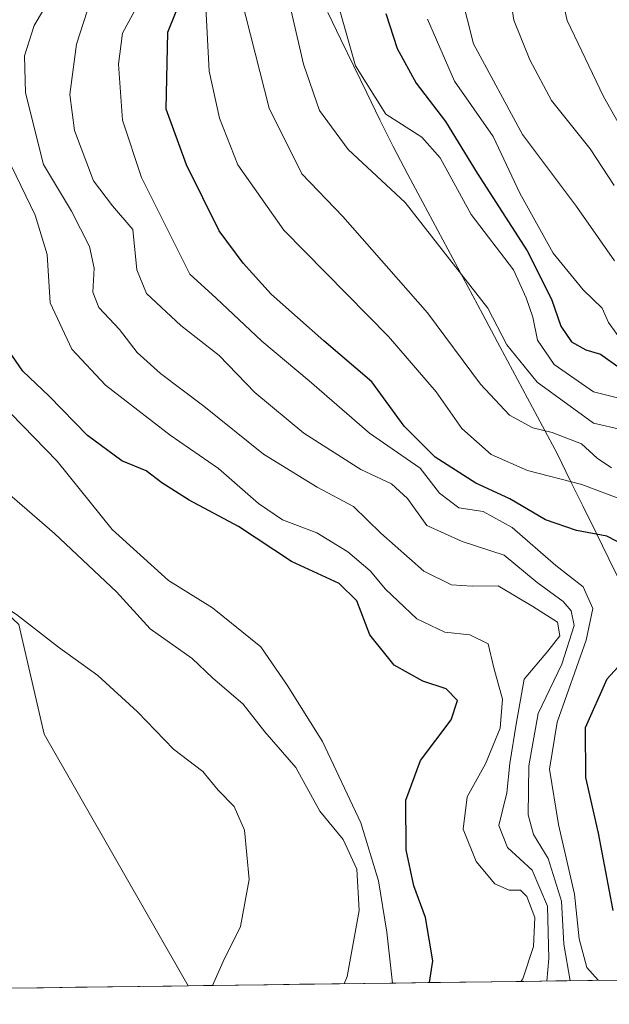
# Model space of a CAD drawing. Units: metres. Extents: x 590167 to 593615, y 4745216 to 4747575.
# Drawn here: x 591080 to 591171, y 4745226 to 4745379 of the extents above; entities that cross this region are included whole.
import ezdxf

# ---------------------------------------------------------------- set-up
doc = ezdxf.new("R2010")
doc.units = ezdxf.units.M
doc.header["$MEASUREMENT"] = 0
for name, color, linetype, lineweight in [('Arbolado forestal CxS', 92, 'Continuous', 0), ('Curva de nivel maestra', 36, 'Continuous', 30), ('Curva de nivel normal', 36, 'Continuous', 0), ('Entidad de ámbito territorial', 19, 'Continuous', 0), ('Entidad de ámbito territorial CxS', 92, 'Continuous', 0), ('Municipio', 9, 'Continuous', 13), ('Municipio CxS', 142, 'Continuous', 0), ('Pastizal CxS', 92, 'Continuous', 0)]:
    doc.layers.add(name, color=color, linetype=linetype, lineweight=lineweight)

# ---------------------------------------------------------------- blocks, each defined once
blk = doc.blocks.new('*U151')
at = {"layer": 'Arbolado forestal CxS', "color": 92, "linetype": 'Continuous', "lineweight": 0}
blk.add_polyline3d([(591186.73, 4745385.13, 788.47), (591192.82, 4745369.02, 791.48), (591192.86, 4745368.93, 791.52), (591199.81, 4745352.23, 791.69), (591202.58, 4745344.22, 791.28), (591204.84, 4745336.15, 792.55), (591209.8, 4745309.58, 795.18), (591209.87, 4745309.3, 795.14), (591212.91, 4745298.71, 795.24), (591212.97, 4745298.51, 795.27), (591216.74, 4745288.22, 795.74), (591216.83, 4745288.01, 795.73), (591226.85, 4745266.04, 796.73), (591229.41, 4745258.54, 797.38), (591235.5, 4745230.13, 798.63), (591105.88, 4745228.4, 889.92), (591083.51, 4745267.56, 892.69), (591079.57, 4745284.59, 890.66), (591050.33, 4745312.21, 888.83), (591035.45, 4745329, 886.86), (591006.96, 4745314.07, 890.89), (590984.6, 4745302.36, 894.13)], dxfattribs=at)
blk = doc.blocks.new('*U183')
at = {"layer": 'Curva de nivel normal', "color": 36, "linetype": 'Continuous', "lineweight": 0}
blk.add_polyline3d([(591130.14, 4745228.72, 885), (591130.64, 4745229.83, 885), (591132.51, 4745240.12, 885), (591132.12, 4745246.56, 885), (591130, 4745251.15, 885), (591126.36, 4745255.55, 885), (591122.66, 4745262.35, 885), (591117.84, 4745267.92, 885), (591114.43, 4745272.24, 885), (591109.67, 4745276.34, 885), (591106.5, 4745279.31, 885), (591099.96, 4745283.92, 885), (591094.72, 4745289.68, 885), (591085.12, 4745298.75, 885), (591074.21, 4745308.18, 885)], dxfattribs=at)
blk = doc.blocks.new('*U189')
at = {"layer": 'Curva de nivel normal', "color": 36, "linetype": 'Continuous', "lineweight": 0}
blk.add_polyline3d([(591064.66, 4745379.85, 880), (591064.53, 4745373.11, 880), (591064.12, 4745368.43, 880), (591064.73, 4745362.78, 880), (591065.58, 4745356.11, 880), (591067.51, 4745347.19, 880), (591066.74, 4745339.92, 880), (591067.34, 4745334.96, 880), (591070.76, 4745327.72, 880), (591075.2, 4745321.5, 880), (591078.34, 4745317.37, 880), (591085.5, 4745310.02, 880), (591094.06, 4745299.42, 880), (591102.82, 4745291.46, 880), (591109.68, 4745287.23, 880), (591117.18, 4745281.14, 880), (591121.29, 4745275.17, 880), (591126.78, 4745266.42, 880), (591132.76, 4745253.74, 880), (591135.51, 4745244.71, 880), (591136.82, 4745236.75, 880), (591137.7, 4745228.82, 880)], dxfattribs=at)
blk = doc.blocks.new('*U195')
at = {"layer": 'Curva de nivel normal', "color": 36, "linetype": 'Continuous', "lineweight": 0}
blk.add_polyline3d([(590989.2, 4745317.74, 890), (590992.24, 4745316.61, 890), (590998.11, 4745315.06, 890), (591014.36, 4745313.99, 890), (591033.7, 4745310.09, 890), (591048.72, 4745304.52, 890), (591063.82, 4745296.46, 890), (591072.04, 4745290.82, 890), (591079.18, 4745286.15, 890), (591085.72, 4745281.08, 890), (591091.86, 4745276.7, 890), (591098, 4745271.02, 890), (591103.6, 4745265.24, 890), (591108.16, 4745261.72, 890), (591110.57, 4745258.86, 890), (591113.05, 4745256.28, 890), (591114.64, 4745252.61, 890), (591115.37, 4745244.94, 890), (591114.01, 4745237.64, 890), (591111.33, 4745232.16, 890), (591109.68, 4745228.45, 890)], dxfattribs=at)
blk = doc.blocks.new('*U220')
at = {"layer": 'Curva de nivel maestra', "color": 36, "linetype": 'Continuous', "lineweight": 30}
blk.add_polyline3d([(591143.42, 4745228.9, 875), (591143.96, 4745232.27, 875), (591142.82, 4745239.04, 875), (591140.99, 4745243.97, 875), (591139.79, 4745249.55, 875), (591139.74, 4745257.3, 875), (591142.02, 4745263.46, 875), (591146.8, 4745269.79, 875), (591147.8, 4745272.79, 875), (591146.05, 4745274.58, 875), (591142.4, 4745275.78, 875), (591137.94, 4745278.27, 875), (591134.18, 4745283, 875), (591132.11, 4745288.29, 875), (591129.38, 4745291.01, 875), (591121.95, 4745294.42, 875), (591113.72, 4745299.85, 875), (591106.04, 4745303.98, 875), (591101.81, 4745306.68, 875), (591099.38, 4745308.54, 875), (591095.58, 4745310.07, 875), (591090.24, 4745314, 875), (591084.27, 4745320.13, 875), (591080.18, 4745324.03, 875), (591078, 4745327.19, 875)], dxfattribs=at)

msp = doc.modelspace()

# ---------------------------------------------------------------- linework, layer by layer
at = {"layer": 'Arbolado forestal CxS', "color": 92, "linetype": 'Continuous', "lineweight": 0}
for points in [[(591105.88, 4745228.4, 889.92), (591083.51, 4745267.56, 892.69), (591079.57, 4745284.59, 890.66), (591050.33, 4745312.21, 888.83), (591035.45, 4745329, 886.86), (591006.96, 4745314.07, 890.89), (590984.6, 4745302.36, 894.13), (590953.12, 4745297.52, 894.99), (590904.69, 4745268.46, 896.86), (590895.2, 4745246.42, 897.96), (590887.07, 4745230.18, 897.19), (590890.05, 4745225.52, 897.56)], [(591235.5, 4745230.13, 798.63), (591105.88, 4745228.4, 889.92)]]:
    msp.add_polyline3d(points, dxfattribs=at)
at = {"layer": 'Curva de nivel maestra', "color": 36, "linetype": 'Continuous', "lineweight": 30}
for points in [[(591174.15, 4745296.75, 850), (591171.05, 4745298.37, 850), (591166.33, 4745299.24, 850), (591161.51, 4745300.88, 850), (591155.92, 4745304.16, 850), (591150.63, 4745306.6, 850), (591144.32, 4745310.64, 850), (591139.52, 4745315.45, 850), (591134.48, 4745322.36, 850), (591126.98, 4745328.73, 850), (591118.8, 4745335.99, 850), (591114.46, 4745340.83, 850), (591110.72, 4745345.89, 850), (591105.65, 4745356.13, 850), (591102.45, 4745364.78, 850), (591102.72, 4745376.78, 850), (591105.22, 4745383.02, 850)], [(591136.62, 4745379.66, 825), (591138.42, 4745374.23, 825), (591141.35, 4745368.84, 825), (591145.94, 4745362.9, 825), (591150.87, 4745354.82, 825), (591158.63, 4745342.74, 825), (591162.42, 4745335.22, 825), (591163.86, 4745331.06, 825), (591165.55, 4745328.59, 825), (591167.75, 4745327.34, 825), (591170.03, 4745326.7, 825), (591173.1, 4745324.49, 825)], [(591172.02, 4745240.1, 850), (591169.74, 4745252.14, 850), (591167.74, 4745260.82, 850), (591167.72, 4745268.61, 850), (591171.06, 4745276.14, 850), (591178.44, 4745284.18, 850)]]:
    msp.add_polyline3d(points, dxfattribs=at)
at = {"layer": 'Curva de nivel normal', "color": 36, "linetype": 'Continuous', "lineweight": 0}
for points in [[(591172.19, 4745352.9, 810), (591168.46, 4745358.64, 810), (591162.4, 4745366.15, 810), (591159.06, 4745372.5, 810), (591156.55, 4745378.64, 810), (591154.46, 4745392.3, 810)], [(591228.81, 4745230.04, 805), (591227.08, 4745234.74, 805), (591223.6, 4745248.93, 805), (591219.42, 4745261.4, 805), (591212.14, 4745277.46, 805), (591207.45, 4745285.43, 805), (591202.32, 4745291.94, 805), (591199.82, 4745297.02, 805), (591198.07, 4745302.69, 805), (591195.54, 4745308.55, 805), (591192.08, 4745319.8, 805), (591190.53, 4745328.12, 805), (591189.96, 4745333.12, 805), (591187.82, 4745338.98, 805), (591183.21, 4745346.24, 805), (591176.75, 4745354.54, 805), (591173.49, 4745361.52, 805), (591170.52, 4745366.75, 805), (591164.88, 4745378.59, 805), (591161.91, 4745391.6, 805)], [(591161.71, 4745229.14, 865), (591162.01, 4745232.66, 865), (591161.8, 4745240.79, 865), (591159.4, 4745246.41, 865), (591155.56, 4745249.91, 865), (591154.25, 4745253.33, 865), (591155.49, 4745258.43, 865), (591155.92, 4745263, 865), (591156.9, 4745269.09, 865), (591158.19, 4745276.12, 865), (591161.87, 4745280.46, 865), (591163.7, 4745282.83, 865), (591163.33, 4745284.99, 865), (591159.52, 4745287.44, 865), (591154.14, 4745290.62, 865), (591150.07, 4745290.57, 865), (591146.87, 4745290.78, 865), (591142.58, 4745292.89, 865), (591135.89, 4745298.83, 865), (591131.6, 4745303, 865), (591125.94, 4745305.98, 865), (591117.6, 4745311.12, 865), (591108.35, 4745318.59, 865), (591101.61, 4745323.66, 865), (591097.95, 4745326.92, 865), (591095.23, 4745330.53, 865), (591091.99, 4745333.95, 865), (591091.04, 4745336.33, 865), (591091.29, 4745340.07, 865), (591090.54, 4745343.44, 865), (591087.72, 4745348.95, 865), (591083.41, 4745356.19, 865), (591080.57, 4745367.32, 865), (591080.41, 4745373.11, 865), (591081.92, 4745377.81, 865), (591089.82, 4745391.09, 865)], [(591126.83, 4745389.54, 830), (591131.91, 4745371.53, 830), (591136.66, 4745364, 830), (591142.26, 4745360.42, 830), (591145.12, 4745357.24, 830), (591149.9, 4745348.4, 830), (591156.51, 4745339.81, 830), (591158.46, 4745335.44, 830), (591159.49, 4745332.44, 830), (591160.24, 4745328.88, 830), (591162.84, 4745325.09, 830), (591168.96, 4745320.81, 830), (591172.7, 4745319.87, 830)], [(591120.47, 4745386.43, 835), (591123.83, 4745371.79, 835), (591126.3, 4745364.61, 835), (591130.79, 4745358.5, 835), (591139.65, 4745350.3, 835), (591152.51, 4745333.82, 835), (591155.49, 4745328.14, 835), (591160.18, 4745322.32, 835), (591168.94, 4745315.92, 835), (591173.48, 4745314.89, 835)], [(591148.44, 4745382.39, 815), (591150.26, 4745374.96, 815), (591157.93, 4745360.85, 815), (591166.33, 4745349.63, 815), (591172.24, 4745341.21, 815)], [(591090.73, 4745381.84, 860), (591088.5, 4745374.93, 860), (591087.47, 4745367.1, 860), (591088.2, 4745361.49, 860), (591091.17, 4745353.63, 860), (591094.12, 4745349.74, 860), (591097.28, 4745346.09, 860), (591097.91, 4745339.82, 860), (591099.39, 4745336.12, 860), (591104.75, 4745331.12, 860), (591110.72, 4745326.46, 860), (591116.28, 4745320.73, 860), (591123.9, 4745314.38, 860), (591132.76, 4745308.74, 860), (591137.5, 4745306.5, 860), (591139.99, 4745304.22, 860), (591143.01, 4745300.02, 860), (591148.54, 4745297.52, 860), (591155.06, 4745295.4, 860), (591160.18, 4745291.16, 860), (591164.22, 4745288.18, 860), (591165.47, 4745286.75, 860), (591165.96, 4745284.47, 860), (591164.01, 4745278.46, 860), (591160.34, 4745270.79, 860), (591158.88, 4745262.61, 860), (591158.81, 4745254.99, 860), (591159.6, 4745251.92, 860), (591161.9, 4745248.23, 860), (591163.96, 4745241.56, 860), (591164.34, 4745234.9, 860), (591165.31, 4745229.19, 860)], [(591171.73, 4745309, 840), (591169.5, 4745310.47, 840), (591167.07, 4745312.71, 840), (591162.5, 4745314.5, 840), (591159.49, 4745315.19, 840), (591155.86, 4745317.18, 840), (591151.36, 4745322.01, 840), (591143.15, 4745333.12, 840), (591129.95, 4745348.08, 840), (591123.59, 4745354.75, 840), (591118.51, 4745364.94, 840), (591114.15, 4745382.11, 840)], [(591097.67, 4745380.24, 855), (591095.7, 4745376.64, 855), (591095.04, 4745371.78, 855), (591095.66, 4745363.11, 855), (591098.62, 4745354.19, 855), (591103.5, 4745344.43, 855), (591106.15, 4745339.11, 855), (591110.26, 4745335.4, 855), (591117.35, 4745328.71, 855), (591124.74, 4745322.52, 855), (591134.08, 4745314.4, 855), (591141.98, 4745308.95, 855), (591144.98, 4745305.05, 855), (591147.98, 4745302.78, 855), (591151.77, 4745302.18, 855), (591156.31, 4745299.73, 855), (591163.09, 4745293.78, 855), (591167.34, 4745290.45, 855), (591168.84, 4745287.12, 855), (591167.83, 4745282.2, 855), (591163.3, 4745269.43, 855), (591162.13, 4745262.09, 855), (591163.5, 4745253.48, 855), (591165.98, 4745242.63, 855), (591166.71, 4745235.7, 855), (591167.9, 4745231.22, 855), (591169.66, 4745229.25, 855)], [(591108.64, 4745380.62, 845), (591109.18, 4745370.73, 845), (591110.76, 4745363.38, 845), (591113.61, 4745356.14, 845), (591120.76, 4745345.98, 845), (591137.04, 4745329.43, 845), (591144.5, 4745320.81, 845), (591148.49, 4745315.12, 845), (591153.05, 4745311.08, 845), (591158.67, 4745308.59, 845), (591167.16, 4745306.42, 845), (591173.7, 4745303.9, 845)], [(591143.15, 4745378.8, 820), (591147.35, 4745369.16, 820), (591153.35, 4745360.54, 820), (591157.48, 4745351.73, 820), (591162.67, 4745342.38, 820), (591167.33, 4745336.7, 820), (591170.32, 4745333.81, 820), (591171.27, 4745331.58, 820), (591173.66, 4745328.3, 820)], [(591078.41, 4745355.91, 870), (591082.07, 4745348.3, 870), (591083.98, 4745342.2, 870), (591084.44, 4745334.64, 870), (591087.78, 4745327.46, 870), (591093.03, 4745321.85, 870), (591103.08, 4745314.1, 870), (591110.61, 4745308.91, 870), (591116.81, 4745303.45, 870), (591120.58, 4745300.88, 870), (591125.92, 4745298.88, 870), (591130.73, 4745295.9, 870), (591134.21, 4745292.97, 870), (591136.61, 4745290.12, 870), (591141.47, 4745285.52, 870), (591145.82, 4745283.43, 870), (591149.69, 4745283, 870), (591152.54, 4745281.59, 870), (591153.46, 4745277.87, 870), (591154.8, 4745273.01, 870), (591154.42, 4745268.46, 870), (591152.17, 4745262.96, 870), (591149.32, 4745257.81, 870), (591148.7, 4745252.75, 870), (591150.68, 4745247.75, 870), (591153.59, 4745244.24, 870), (591155.81, 4745243.27, 870), (591157.58, 4745243.26, 870), (591158.59, 4745242.29, 870), (591159.82, 4745239.01, 870), (591159.64, 4745234.52, 870), (591157.94, 4745229.49, 870), (591157.67, 4745229.09, 870)]]:
    msp.add_polyline3d(points, dxfattribs=at)
at = {"layer": 'Entidad de ámbito territorial', "color": 19, "linetype": 'Continuous', "lineweight": 0}
msp.add_polyline3d([(591127.63, 4745379.83, 830.86), (591129.66, 4745375.66, 829.98), (591131.68, 4745371.49, 829.53), (591133.71, 4745367.32, 829.65), (591135.73, 4745363.15, 829.95), (591137.76, 4745358.98, 831.83), (591140.09, 4745354.63, 833.11), (591142.41, 4745350.28, 833.72), (591144.74, 4745345.92, 833.99), (591147.06, 4745341.57, 834.57), (591149.39, 4745337.22, 834.94), (591151.71, 4745332.87, 835.57), (591154.04, 4745328.52, 835.55), (591156.36, 4745324.17, 835.09), (591158.69, 4745319.81, 836.54), (591161.01, 4745315.46, 839.13), (591163.34, 4745311.11, 841.92), (591165.34, 4745307.04, 844.78), (591167.35, 4745302.97, 847.08), (591169.35, 4745298.89, 849.74), (591171.35, 4745294.82, 851.57), (591173.36, 4745290.75, 852.09)], dxfattribs=at)
msp.add_polyline3d([(591127.63, 4745379.83, 830.86), (591129.66, 4745375.66, 829.98), (591131.68, 4745371.49, 829.53), (591133.71, 4745367.32, 829.65), (591135.73, 4745363.15, 829.95), (591137.76, 4745358.98, 831.83), (591140.09, 4745354.63, 833.11), (591142.41, 4745350.28, 833.72), (591144.74, 4745345.92, 833.99), (591147.06, 4745341.57, 834.57), (591149.39, 4745337.22, 834.94), (591151.71, 4745332.87, 835.57), (591154.04, 4745328.52, 835.55), (591156.36, 4745324.17, 835.09), (591158.69, 4745319.81, 836.54), (591161.01, 4745315.46, 839.13), (591163.34, 4745311.11, 841.92), (591165.34, 4745307.04, 844.78), (591167.35, 4745302.97, 847.08), (591169.35, 4745298.89, 849.74), (591171.35, 4745294.82, 851.57), (591173.36, 4745290.75, 852.09)], dxfattribs=at)
at = {"layer": 'Entidad de ámbito territorial CxS', "color": 92, "linetype": 'Continuous', "lineweight": 0}
for points in [[(591127.63, 4745379.83, 830.86), (591129.66, 4745375.66, 829.98), (591131.68, 4745371.49, 829.53), (591133.71, 4745367.32, 829.65), (591135.73, 4745363.15, 829.95), (591137.76, 4745358.98, 831.83), (591140.09, 4745354.63, 833.11), (591142.41, 4745350.28, 833.72), (591144.74, 4745345.92, 833.99), (591147.06, 4745341.57, 834.57), (591149.39, 4745337.22, 834.94), (591151.71, 4745332.87, 835.57), (591154.04, 4745328.52, 835.55), (591156.36, 4745324.17, 835.09), (591158.69, 4745319.81, 836.54), (591161.01, 4745315.46, 839.13), (591163.34, 4745311.11, 841.92), (591165.34, 4745307.04, 844.78), (591167.35, 4745302.97, 847.08), (591169.35, 4745298.89, 849.74), (591171.35, 4745294.82, 851.57), (591173.36, 4745290.75, 852.09)], [(591173.36, 4745290.75, 852.09), (591171.35, 4745294.82, 851.57), (591169.35, 4745298.89, 849.74), (591167.35, 4745302.97, 847.08), (591165.34, 4745307.04, 844.78), (591163.34, 4745311.11, 841.92), (591161.01, 4745315.46, 839.13), (591158.69, 4745319.81, 836.54), (591156.36, 4745324.17, 835.09), (591154.04, 4745328.52, 835.55), (591151.71, 4745332.87, 835.57), (591149.39, 4745337.22, 834.94), (591147.06, 4745341.57, 834.57), (591144.74, 4745345.92, 833.99), (591142.41, 4745350.28, 833.72), (591140.09, 4745354.63, 833.11), (591137.76, 4745358.98, 831.83), (591135.73, 4745363.15, 829.95), (591133.71, 4745367.32, 829.65), (591131.68, 4745371.49, 829.53), (591129.66, 4745375.66, 829.98), (591127.63, 4745379.83, 830.86)], [(591173.08, 4745229.29, 852.04), (591168.09, 4745229.23, 856.32), (591163.11, 4745229.16, 863.81), (591158.12, 4745229.09, 869.19), (591153.14, 4745229.03, 870.93), (591148.16, 4745228.96, 871.93), (591143.17, 4745228.9, 875.23), (591138.19, 4745228.83, 879.33), (591133.2, 4745228.76, 883.34), (591128.22, 4745228.7, 885.5), (591123.23, 4745228.63, 886.81), (591118.25, 4745228.56, 888.16), (591113.27, 4745228.5, 889.12), (591108.28, 4745228.43, 890.23), (591103.3, 4745228.36, 891.21), (591098.31, 4745228.3, 891.74), (591093.33, 4745228.23, 892.21), (591088.34, 4745228.16, 892.62), (591083.36, 4745228.1, 893), (591078.38, 4745228.03, 893.43)]]:
    msp.add_polyline3d(points, dxfattribs=at)
at = {"layer": 'Municipio', "color": 9, "linetype": 'Continuous', "lineweight": 13}
msp.add_polyline3d([(591127.63, 4745379.83, 830.86), (591129.66, 4745375.66, 829.98), (591131.68, 4745371.49, 829.53), (591133.71, 4745367.32, 829.65), (591135.73, 4745363.15, 829.95), (591137.76, 4745358.98, 831.83), (591140.09, 4745354.63, 833.11), (591142.41, 4745350.28, 833.72), (591144.74, 4745345.92, 833.99), (591147.06, 4745341.57, 834.57), (591149.39, 4745337.22, 834.94), (591151.71, 4745332.87, 835.57), (591154.04, 4745328.52, 835.55), (591156.36, 4745324.17, 835.09), (591158.69, 4745319.81, 836.54), (591161.01, 4745315.46, 839.13), (591163.34, 4745311.11, 841.92), (591165.34, 4745307.04, 844.78), (591167.35, 4745302.97, 847.08), (591169.35, 4745298.89, 849.74), (591171.35, 4745294.82, 851.57), (591173.36, 4745290.75, 852.09)], dxfattribs=at)
msp.add_polyline3d([(591127.63, 4745379.83, 830.86), (591129.66, 4745375.66, 829.98), (591131.68, 4745371.49, 829.53), (591133.71, 4745367.32, 829.65), (591135.73, 4745363.15, 829.95), (591137.76, 4745358.98, 831.83), (591140.09, 4745354.63, 833.11), (591142.41, 4745350.28, 833.72), (591144.74, 4745345.92, 833.99), (591147.06, 4745341.57, 834.57), (591149.39, 4745337.22, 834.94), (591151.71, 4745332.87, 835.57), (591154.04, 4745328.52, 835.55), (591156.36, 4745324.17, 835.09), (591158.69, 4745319.81, 836.54), (591161.01, 4745315.46, 839.13), (591163.34, 4745311.11, 841.92), (591165.34, 4745307.04, 844.78), (591167.35, 4745302.97, 847.08), (591169.35, 4745298.89, 849.74), (591171.35, 4745294.82, 851.57), (591173.36, 4745290.75, 852.09)], dxfattribs=at)
at = {"layer": 'Municipio CxS', "color": 142, "linetype": 'Continuous', "lineweight": 0}
for points in [[(591173.36, 4745290.75, 852.09), (591171.35, 4745294.82, 851.57), (591169.35, 4745298.89, 849.74), (591167.35, 4745302.97, 847.08), (591165.34, 4745307.04, 844.78), (591163.34, 4745311.11, 841.92), (591161.01, 4745315.46, 839.13), (591158.69, 4745319.81, 836.54), (591156.36, 4745324.17, 835.09), (591154.04, 4745328.52, 835.55), (591151.71, 4745332.87, 835.57), (591149.39, 4745337.22, 834.94), (591147.06, 4745341.57, 834.57), (591144.74, 4745345.92, 833.99), (591142.41, 4745350.28, 833.72), (591140.09, 4745354.63, 833.11), (591137.76, 4745358.98, 831.83), (591135.73, 4745363.15, 829.95), (591133.71, 4745367.32, 829.65), (591131.68, 4745371.49, 829.53), (591129.66, 4745375.66, 829.98), (591127.63, 4745379.83, 830.86)], [(591127.63, 4745379.83, 830.86), (591129.66, 4745375.66, 829.98), (591131.68, 4745371.49, 829.53), (591133.71, 4745367.32, 829.65), (591135.73, 4745363.15, 829.95), (591137.76, 4745358.98, 831.83), (591140.09, 4745354.63, 833.11), (591142.41, 4745350.28, 833.72), (591144.74, 4745345.92, 833.99), (591147.06, 4745341.57, 834.57), (591149.39, 4745337.22, 834.94), (591151.71, 4745332.87, 835.57), (591154.04, 4745328.52, 835.55), (591156.36, 4745324.17, 835.09), (591158.69, 4745319.81, 836.54), (591161.01, 4745315.46, 839.13), (591163.34, 4745311.11, 841.92), (591165.34, 4745307.04, 844.78), (591167.35, 4745302.97, 847.08), (591169.35, 4745298.89, 849.74), (591171.35, 4745294.82, 851.57), (591173.36, 4745290.75, 852.09)], [(591173.08, 4745229.29, 852.04), (591168.09, 4745229.23, 856.32), (591163.11, 4745229.16, 863.81), (591158.12, 4745229.09, 869.19), (591153.14, 4745229.03, 870.93), (591148.16, 4745228.96, 871.93), (591143.17, 4745228.9, 875.23), (591138.19, 4745228.83, 879.33), (591133.2, 4745228.76, 883.34), (591128.22, 4745228.7, 885.5), (591123.23, 4745228.63, 886.81), (591118.25, 4745228.56, 888.16), (591113.27, 4745228.5, 889.12), (591108.28, 4745228.43, 890.23), (591103.3, 4745228.36, 891.21), (591098.31, 4745228.3, 891.74), (591093.33, 4745228.23, 892.21), (591088.34, 4745228.16, 892.62), (591083.36, 4745228.1, 893), (591078.38, 4745228.03, 893.43)]]:
    msp.add_polyline3d(points, dxfattribs=at)
at = {"layer": 'Pastizal CxS', "color": 92, "linetype": 'Continuous', "lineweight": 0}
msp.add_polyline3d([(590890.05, 4745225.52, 897.56), (590887.07, 4745230.18, 897.19), (590895.2, 4745246.42, 897.96), (590904.69, 4745268.46, 896.86), (590953.12, 4745297.52, 894.99), (590984.6, 4745302.36, 894.13), (591006.96, 4745314.07, 890.89), (591035.45, 4745329, 886.86), (591050.33, 4745312.21, 888.83), (591079.57, 4745284.59, 890.66), (591083.51, 4745267.56, 892.69), (591105.88, 4745228.4, 889.92), (590890.05, 4745225.52, 897.56)], close=True, dxfattribs=at)
for points in [[(591105.88, 4745228.4, 889.92), (591083.51, 4745267.56, 892.69), (591079.57, 4745284.59, 890.66), (591050.33, 4745312.21, 888.83), (591035.45, 4745329, 886.86), (591006.96, 4745314.07, 890.89), (590984.6, 4745302.36, 894.13), (590953.12, 4745297.52, 894.99), (590904.69, 4745268.46, 896.86), (590895.2, 4745246.42, 897.96), (590887.07, 4745230.18, 897.19), (590890.05, 4745225.52, 897.56)], [(591105.88, 4745228.4, 889.92), (590890.05, 4745225.52, 897.56)]]:
    msp.add_polyline3d(points, dxfattribs=at)

# ---------------------------------------------------------------- block references
at = {"layer": 'Arbolado forestal CxS', "color": 92, "linetype": 'Continuous', "lineweight": 0}
msp.add_blockref('*U151', (0, 0), dxfattribs=at)
at = {"layer": 'Curva de nivel maestra', "color": 36, "linetype": 'Continuous', "lineweight": 30}
msp.add_blockref('*U220', (0, 0), dxfattribs=at)
at = {"layer": 'Curva de nivel normal', "color": 36, "linetype": 'Continuous', "lineweight": 0}
for name in ['*U189', '*U183', '*U195']:
    msp.add_blockref(name, (0, 0), dxfattribs=at)

doc.saveas('drawing.dxf')
